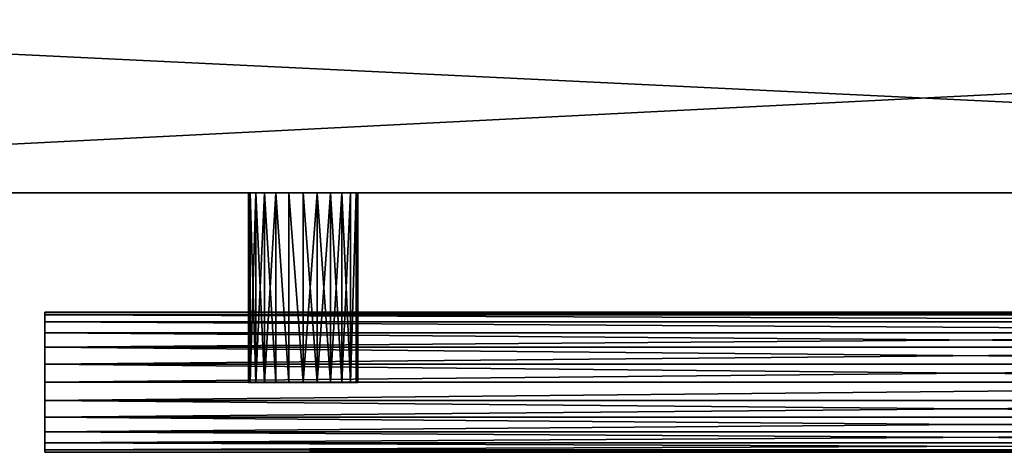
# Model space of a CAD drawing. Extents: x -12 to 109, y 0 to 67.
# Drawn here: x 21 to 25, y 0 to 2 of the extents above; entities that cross this region are included whole.
import ezdxf

# ---------------------------------------------------------------- set-up
doc = ezdxf.new("R2010")
doc.units = 0
doc.header["$MEASUREMENT"] = 0
doc.layers.get('0').update_dxf_attribs({"linetype": 'CONTINUOUS'})

# ---------------------------------------------------------------- blocks, each defined once
blk = doc.blocks.new('GROUP_165')
at = {"color": 9}
for p, q in [((-0.0791, -0.25, 0.0629), (-0.0791, 0.4264, 0.0629)), ((-0.0791, -0.25, 0.0629), (-0.0791, 0.4264, 0.0629)), ((-0.0751, -0.25, 0.0104), (-0.0751, 0.4264, 0.0104)), ((-0.0751, -0.25, 0.0104), (-0.0751, 0.4264, 0.0104)), ((-0.0751, -0.25, 0.1154), (-0.0751, 0.4264, 0.1154)), ((-0.0751, -0.25, 0.1154), (-0.0751, 0.4264, 0.1154)), ((-0.0632, -0.25, 0.1644), (-0.0632, 0.4264, 0.1644)), ((-0.0632, -0.25, -0.0385), (-0.0632, 0.4264, -0.0385)), ((-0.0632, -0.25, -0.0385), (-0.0632, 0.4264, -0.0385)), ((-0.0632, -0.25, 0.1644), (-0.0632, 0.4264, 0.1644)), ((-0.0444, -0.25, 0.2064), (-0.0444, 0.4264, 0.2064)), ((-0.0444, -0.25, -0.0806), (-0.0444, 0.4264, -0.0806)), ((-0.0444, -0.25, -0.0806), (-0.0444, 0.4264, -0.0806)), ((-0.0444, -0.25, 0.2064), (-0.0444, 0.4264, 0.2064)), ((-0.0198, -0.25, 0.2387), (-0.0198, 0.4264, 0.2387)), ((-0.0198, -0.25, -0.1128), (-0.0198, 0.4264, -0.1128)), ((-0.0198, -0.25, -0.1128), (-0.0198, 0.4264, -0.1128)), ((-0.0198, -0.25, 0.2387), (-0.0198, 0.4264, 0.2387)), ((0.0088, -0.25, 0.2589), (0.0088, 0.4264, 0.2589)), ((0.0088, -0.25, -0.1331), (0.0088, 0.4264, -0.1331)), ((0.0088, -0.25, -0.1331), (0.0088, 0.4264, -0.1331)), ((0.0088, -0.25, 0.2589), (0.0088, 0.4264, 0.2589)), ((0.0396, -0.25, -0.14), (0.0396, 0.4264, -0.14)), ((0.0396, -0.25, -0.14), (0.0396, 0.4264, -0.14)), ((0.0396, -0.25, 0.2658), (0.0396, 0.4264, 0.2658)), ((0.0396, -0.25, 0.2658), (0.0396, 0.4264, 0.2658)), ((0.0703, -0.25, 0.2589), (0.0703, 0.4264, 0.2589)), ((0.0703, -0.25, -0.1331), (0.0703, 0.4264, -0.1331)), ((0.0703, -0.25, -0.1331), (0.0703, 0.4264, -0.1331)), ((0.0703, -0.25, 0.2589), (0.0703, 0.4264, 0.2589)), ((0.0989, -0.25, 0.2387), (0.0989, 0.4264, 0.2387)), ((0.0989, -0.25, 0.2387), (0.0989, 0.4264, 0.2387)), ((0.0989, -0.25, -0.1128), (0.0989, 0.4264, -0.1128)), ((0.0989, -0.25, -0.1128), (0.0989, 0.4264, -0.1128)), ((0.1235, -0.25, 0.2064), (0.1235, 0.4264, 0.2064)), ((0.1235, -0.25, 0.2064), (0.1235, 0.4264, 0.2064)), ((0.1235, -0.25, -0.0806), (0.1235, 0.4264, -0.0806)), ((0.1235, -0.25, -0.0806), (0.1235, 0.4264, -0.0806)), ((0.1424, -0.25, 0.1644), (0.1424, 0.4264, 0.1644)), ((0.1424, -0.25, 0.1644), (0.1424, 0.4264, 0.1644)), ((0.1424, -0.25, -0.0385), (0.1424, 0.4264, -0.0385)), ((0.1424, -0.25, -0.0385), (0.1424, 0.4264, -0.0385)), ((0.1542, -0.25, 0.1154), (0.1542, 0.4264, 0.1154)), ((0.1542, -0.25, 0.1154), (0.1542, 0.4264, 0.1154)), ((0.1542, -0.25, 0.0104), (0.1542, 0.4264, 0.0104)), ((0.1542, -0.25, 0.0104), (0.1542, 0.4264, 0.0104)), ((0.1583, -0.25, 0.0629), (0.1583, 0.4264, 0.0629)), ((0.1583, -0.25, 0.0629), (0.1583, 0.4264, 0.0629))]:
    blk.add_line(p, q, dxfattribs=at)
at = {"color": 250}
mesh = blk.add_polyface(dxfattribs=at)
corners = [(-0.0791, 0.4264, 0.0629), (-0.0751, -0.25, 0.0104), (-0.0791, -0.25, 0.0629), (-0.0751, 0.4264, 0.0104)]
mesh.append_faces([[corners[k] for k in face] for face in [(0, 1, 2), (1, 0, 3)]], dxfattribs={"vtx0": -1, "color": 250})
mesh = blk.add_polyface(dxfattribs=at)
corners = [(-0.0751, 0.4264, 0.1154), (-0.0791, -0.25, 0.0629), (-0.0751, -0.25, 0.1154), (-0.0791, 0.4264, 0.0629)]
mesh.append_faces([[corners[k] for k in face] for face in [(0, 1, 2), (1, 0, 3)]], dxfattribs={"vtx0": -1, "color": 250})
mesh = blk.add_polyface(dxfattribs=at)
corners = [(-0.0751, 0.4264, 0.0104), (-0.0632, -0.25, -0.0385), (-0.0751, -0.25, 0.0104), (-0.0632, 0.4264, -0.0385)]
mesh.append_faces([[corners[k] for k in face] for face in [(0, 1, 2), (1, 0, 3)]], dxfattribs={"vtx0": -1, "color": 250})
mesh = blk.add_polyface(dxfattribs=at)
corners = [(-0.0632, 0.4264, 0.1644), (-0.0751, -0.25, 0.1154), (-0.0632, -0.25, 0.1644), (-0.0751, 0.4264, 0.1154)]
mesh.append_faces([[corners[k] for k in face] for face in [(0, 1, 2), (1, 0, 3)]], dxfattribs={"vtx0": -1, "color": 250})
mesh = blk.add_polyface(dxfattribs=at)
corners = [(-0.0444, 0.4264, 0.2064), (-0.0632, -0.25, 0.1644), (-0.0444, -0.25, 0.2064), (-0.0632, 0.4264, 0.1644)]
mesh.append_faces([[corners[k] for k in face] for face in [(0, 1, 2), (1, 0, 3)]], dxfattribs={"vtx0": -1, "color": 250})
mesh = blk.add_polyface(dxfattribs=at)
corners = [(-0.0632, 0.4264, -0.0385), (-0.0444, -0.25, -0.0806), (-0.0632, -0.25, -0.0385), (-0.0444, 0.4264, -0.0806)]
mesh.append_faces([[corners[k] for k in face] for face in [(0, 1, 2), (1, 0, 3)]], dxfattribs={"vtx0": -1, "color": 250})
mesh = blk.add_polyface(dxfattribs=at)
corners = [(-0.0444, 0.4264, -0.0806), (-0.0198, -0.25, -0.1128), (-0.0444, -0.25, -0.0806), (-0.0198, 0.4264, -0.1128)]
mesh.append_faces([[corners[k] for k in face] for face in [(0, 1, 2), (1, 0, 3)]], dxfattribs={"vtx0": -1, "color": 250})
mesh = blk.add_polyface(dxfattribs=at)
corners = [(-0.0198, 0.4264, 0.2387), (-0.0444, -0.25, 0.2064), (-0.0198, -0.25, 0.2387), (-0.0444, 0.4264, 0.2064)]
mesh.append_faces([[corners[k] for k in face] for face in [(0, 1, 2), (1, 0, 3)]], dxfattribs={"vtx0": -1, "color": 250})
mesh = blk.add_polyface(dxfattribs=at)
corners = [(0.0088, -0.25, 0.2589), (-0.0198, 0.4264, 0.2387), (-0.0198, -0.25, 0.2387), (0.0088, 0.4264, 0.2589)]
mesh.append_faces([[corners[k] for k in face] for face in [(0, 1, 2), (1, 0, 3)]], dxfattribs={"vtx0": -1, "color": 250})
mesh = blk.add_polyface(dxfattribs=at)
corners = [(-0.0198, 0.4264, -0.1128), (0.0088, -0.25, -0.1331), (-0.0198, -0.25, -0.1128), (0.0088, 0.4264, -0.1331)]
mesh.append_faces([[corners[k] for k in face] for face in [(0, 1, 2), (1, 0, 3)]], dxfattribs={"vtx0": -1, "color": 250})
mesh = blk.add_polyface(dxfattribs=at)
corners = [(0.0088, 0.4264, -0.1331), (0.0396, -0.25, -0.14), (0.0088, -0.25, -0.1331), (0.0396, 0.4264, -0.14)]
mesh.append_faces([[corners[k] for k in face] for face in [(0, 1, 2), (1, 0, 3)]], dxfattribs={"vtx0": -1, "color": 250})
mesh = blk.add_polyface(dxfattribs=at)
corners = [(0.0396, -0.25, 0.2658), (0.0088, 0.4264, 0.2589), (0.0088, -0.25, 0.2589), (0.0396, 0.4264, 0.2658)]
mesh.append_faces([[corners[k] for k in face] for face in [(0, 1, 2), (1, 0, 3)]], dxfattribs={"vtx0": -1, "color": 250})
mesh = blk.add_polyface(dxfattribs=at)
corners = [(0.0703, 0.4264, -0.1331), (0.0396, -0.25, -0.14), (0.0396, 0.4264, -0.14), (0.0703, -0.25, -0.1331)]
mesh.append_faces([[corners[k] for k in face] for face in [(0, 1, 2), (1, 0, 3)]], dxfattribs={"vtx0": -1, "color": 250})
mesh = blk.add_polyface(dxfattribs=at)
corners = [(0.0703, -0.25, 0.2589), (0.0396, 0.4264, 0.2658), (0.0396, -0.25, 0.2658), (0.0703, 0.4264, 0.2589)]
mesh.append_faces([[corners[k] for k in face] for face in [(0, 1, 2), (1, 0, 3)]], dxfattribs={"vtx0": -1, "color": 250})
mesh = blk.add_polyface(dxfattribs=at)
corners = [(0.0989, -0.25, 0.2387), (0.0703, 0.4264, 0.2589), (0.0703, -0.25, 0.2589), (0.0989, 0.4264, 0.2387)]
mesh.append_faces([[corners[k] for k in face] for face in [(0, 1, 2), (1, 0, 3)]], dxfattribs={"vtx0": -1, "color": 250})
mesh = blk.add_polyface(dxfattribs=at)
corners = [(0.0989, 0.4264, -0.1128), (0.0703, -0.25, -0.1331), (0.0703, 0.4264, -0.1331), (0.0989, -0.25, -0.1128)]
mesh.append_faces([[corners[k] for k in face] for face in [(0, 1, 2), (1, 0, 3)]], dxfattribs={"vtx0": -1, "color": 250})
mesh = blk.add_polyface(dxfattribs=at)
corners = [(0.1235, 0.4264, 0.2064), (0.0989, -0.25, 0.2387), (0.1235, -0.25, 0.2064), (0.0989, 0.4264, 0.2387)]
mesh.append_faces([[corners[k] for k in face] for face in [(0, 1, 2), (1, 0, 3)]], dxfattribs={"vtx0": -1, "color": 250})
mesh = blk.add_polyface(dxfattribs=at)
corners = [(0.0989, 0.4264, -0.1128), (0.1235, -0.25, -0.0806), (0.0989, -0.25, -0.1128), (0.1235, 0.4264, -0.0806)]
mesh.append_faces([[corners[k] for k in face] for face in [(0, 1, 2), (1, 0, 3)]], dxfattribs={"vtx0": -1, "color": 250})
mesh = blk.add_polyface(dxfattribs=at)
corners = [(0.1424, 0.4264, 0.1644), (0.1235, -0.25, 0.2064), (0.1424, -0.25, 0.1644), (0.1235, 0.4264, 0.2064)]
mesh.append_faces([[corners[k] for k in face] for face in [(0, 1, 2), (1, 0, 3)]], dxfattribs={"vtx0": -1, "color": 250})
mesh = blk.add_polyface(dxfattribs=at)
corners = [(0.1235, 0.4264, -0.0806), (0.1424, -0.25, -0.0385), (0.1235, -0.25, -0.0806), (0.1424, 0.4264, -0.0385)]
mesh.append_faces([[corners[k] for k in face] for face in [(0, 1, 2), (1, 0, 3)]], dxfattribs={"vtx0": -1, "color": 250})
mesh = blk.add_polyface(dxfattribs=at)
corners = [(0.1542, 0.4264, 0.1154), (0.1424, -0.25, 0.1644), (0.1542, -0.25, 0.1154), (0.1424, 0.4264, 0.1644)]
mesh.append_faces([[corners[k] for k in face] for face in [(0, 1, 2), (1, 0, 3)]], dxfattribs={"vtx0": -1, "color": 250})
mesh = blk.add_polyface(dxfattribs=at)
corners = [(0.1424, -0.25, -0.0385), (0.1542, 0.4264, 0.0104), (0.1542, -0.25, 0.0104), (0.1424, 0.4264, -0.0385)]
mesh.append_faces([[corners[k] for k in face] for face in [(0, 1, 2), (1, 0, 3)]], dxfattribs={"vtx0": -1, "color": 250})
mesh = blk.add_polyface(dxfattribs=at)
corners = [(0.1583, 0.4264, 0.0629), (0.1542, -0.25, 0.1154), (0.1583, -0.25, 0.0629), (0.1542, 0.4264, 0.1154)]
mesh.append_faces([[corners[k] for k in face] for face in [(0, 1, 2), (1, 0, 3)]], dxfattribs={"vtx0": -1, "color": 250})
mesh = blk.add_polyface(dxfattribs=at)
corners = [(0.1542, 0.4264, 0.0104), (0.1583, -0.25, 0.0629), (0.1542, -0.25, 0.0104), (0.1583, 0.4264, 0.0629)]
mesh.append_faces([[corners[k] for k in face] for face in [(0, 1, 2), (1, 0, 3)]], dxfattribs={"vtx0": -1, "color": 250})
at = {"color": 9}
mesh = blk.add_polyface(dxfattribs=at)
corners = [(0.0703, -0.25, -0.1331), (0.0088, -0.25, -0.1331), (0.0396, -0.25, -0.14), (0.0989, -0.25, -0.1128), (-0.0198, -0.25, -0.1128), (-0.0444, -0.25, -0.0806), (0.1235, -0.25, -0.0806), (0.1424, -0.25, -0.0385), (-0.0632, -0.25, -0.0385), (0.1542, -0.25, 0.0104), (-0.0751, -0.25, 0.0104), (-0.0791, -0.25, 0.0629), (0.1583, -0.25, 0.0629), (0.1542, -0.25, 0.1154), (-0.0751, -0.25, 0.1154), (0.1424, -0.25, 0.1644), (-0.0632, -0.25, 0.1644), (-0.0444, -0.25, 0.2064), (0.1235, -0.25, 0.2064), (0.0989, -0.25, 0.2387), (-0.0198, -0.25, 0.2387), (0.0703, -0.25, 0.2589), (0.0088, -0.25, 0.2589), (0.0396, -0.25, 0.2658)]
mesh.append_faces([[corners[k] for k in face] for face in [(0, 1, 2), (22, 21, 23)]], dxfattribs={"vtx0": -1, "color": 9})
mesh.append_faces([[corners[k] for k in face] for face in [(1, 3, 4), (4, 3, 5), (5, 7, 8), (8, 9, 10), (10, 9, 11), (11, 13, 14), (14, 15, 16), (16, 15, 17), (17, 19, 20), (20, 21, 22)]], dxfattribs={"vtx0": -1, "vtx1": -1, "color": 9})
mesh.append_faces([[corners[k] for k in face] for face in [(1, 0, 3), (5, 3, 6), (5, 6, 7), (8, 7, 9), (11, 9, 12), (11, 12, 13), (14, 13, 15), (17, 15, 18), (17, 18, 19), (20, 19, 21)]], dxfattribs={"vtx0": -1, "vtx2": -1, "color": 9})
blk = doc.blocks.new('OBJ7_6')
at = {"color": 9}
for p, q in [((85.4743, -20.7675, 27.6491), (92.9743, -20.7675, 27.6491)), ((85.4743, -20.7675, 27.6491), (92.9743, -20.7675, 27.6491)), ((85.4743, -20.7771, 27.7192), (92.9743, -20.7771, 27.7192)), ((85.4743, -20.7771, 27.579), (92.9743, -20.7771, 27.579)), ((85.4743, -20.7771, 27.579), (92.9743, -20.7771, 27.579)), ((85.4743, -20.7771, 27.7192), (92.9743, -20.7771, 27.7192)), ((85.4743, -20.8055, 27.7845), (92.9743, -20.8055, 27.7845)), ((85.4743, -20.8055, 27.5136), (92.9743, -20.8055, 27.5136)), ((85.4743, -20.8055, 27.7845), (92.9743, -20.8055, 27.7845)), ((85.4743, -20.8055, 27.5136), (92.9743, -20.8055, 27.5136)), ((85.4743, -20.8505, 27.8406), (92.9743, -20.8505, 27.8406)), ((85.4743, -20.8505, 27.4576), (92.9743, -20.8505, 27.4576)), ((85.4743, -20.8505, 27.8406), (92.9743, -20.8505, 27.8406)), ((85.4743, -20.8505, 27.4576), (92.9743, -20.8505, 27.4576)), ((85.4743, -20.9093, 27.4145), (92.9743, -20.9093, 27.4145)), ((85.4743, -20.9093, 27.8836), (92.9743, -20.9093, 27.8836)), ((85.4743, -20.9093, 27.8836), (92.9743, -20.9093, 27.8836)), ((85.4743, -20.9093, 27.4145), (92.9743, -20.9093, 27.4145)), ((85.4743, -20.9777, 27.9107), (92.9743, -20.9777, 27.9107)), ((85.4743, -20.9777, 27.3875), (92.9743, -20.9777, 27.3875)), ((85.4743, -20.9777, 27.9107), (92.9743, -20.9777, 27.9107)), ((85.4743, -20.9777, 27.3875), (92.9743, -20.9777, 27.3875)), ((85.4743, -21.0511, 27.9199), (92.9743, -21.0511, 27.9199)), ((85.4743, -21.0511, 27.9199), (92.9743, -21.0511, 27.9199)), ((85.4743, -21.0511, 27.3782), (92.9743, -21.0511, 27.3782)), ((85.4743, -21.0511, 27.3782), (92.9743, -21.0511, 27.3782)), ((85.4743, -21.1245, 27.3875), (92.9743, -21.1245, 27.3875)), ((85.4743, -21.1245, 27.9107), (92.9743, -21.1245, 27.9107)), ((85.4743, -21.1245, 27.9107), (92.9743, -21.1245, 27.9107)), ((85.4743, -21.1245, 27.3875), (92.9743, -21.1245, 27.3875)), ((85.4743, -21.1929, 27.4145), (92.9743, -21.1929, 27.4145)), ((85.4743, -21.1929, 27.8836), (92.9743, -21.1929, 27.8836)), ((85.4743, -21.1929, 27.8836), (92.9743, -21.1929, 27.8836)), ((85.4743, -21.1929, 27.4145), (92.9743, -21.1929, 27.4145)), ((85.4743, -21.2516, 27.4576), (92.9743, -21.2516, 27.4576)), ((85.4743, -21.2516, 27.8406), (92.9743, -21.2516, 27.8406)), ((85.4743, -21.2516, 27.8406), (92.9743, -21.2516, 27.8406)), ((85.4743, -21.2516, 27.4576), (92.9743, -21.2516, 27.4576)), ((85.4743, -21.2966, 27.7845), (92.9743, -21.2966, 27.7845)), ((85.4743, -21.2966, 27.5136), (92.9743, -21.2966, 27.5136)), ((85.4743, -21.2966, 27.5136), (92.9743, -21.2966, 27.5136)), ((85.4743, -21.2966, 27.7845), (92.9743, -21.2966, 27.7845)), ((85.4743, -21.325, 27.7192), (92.9743, -21.325, 27.7192)), ((85.4743, -21.325, 27.7192), (92.9743, -21.325, 27.7192)), ((85.4743, -21.325, 27.579), (92.9743, -21.325, 27.579)), ((85.4743, -21.325, 27.579), (92.9743, -21.325, 27.579)), ((85.4743, -21.3346, 27.6491), (92.9743, -21.3346, 27.6491)), ((85.4743, -21.3346, 27.6491), (92.9743, -21.3346, 27.6491))]:
    blk.add_line(p, q, dxfattribs=at)
at = {"color": 0, "extrusion": (1.14912e-14, -1.77397e-15, -1), "xscale": 1.869809461204739, "yscale": 1.134337705827172, "zscale": 1.083320544895992, "rotation": 180.0000000000125}
blk.add_blockref('GROUP_165', (-86.4462, -21.3346, -27.7348), dxfattribs=at)
at = {"color": 250}
mesh = blk.add_polyface(dxfattribs=at)
corners = [(85.4743, -20.7675, 27.6491), (92.9743, -20.7771, 27.579), (85.4743, -20.7771, 27.579), (92.9743, -20.7675, 27.6491)]
mesh.append_faces([[corners[k] for k in face] for face in [(0, 1, 2), (1, 0, 3)]], dxfattribs={"vtx0": -1, "color": 250})
mesh = blk.add_polyface(dxfattribs=at)
corners = [(85.4743, -20.7771, 27.7192), (92.9743, -20.7675, 27.6491), (85.4743, -20.7675, 27.6491), (92.9743, -20.7771, 27.7192)]
mesh.append_faces([[corners[k] for k in face] for face in [(0, 1, 2), (1, 0, 3)]], dxfattribs={"vtx0": -1, "color": 250})
mesh = blk.add_polyface(dxfattribs=at)
corners = [(85.4743, -21.325, 27.7192), (85.4743, -21.325, 27.579), (85.4743, -21.3346, 27.6491), (85.4743, -21.2966, 27.7845), (85.4743, -21.2966, 27.5136), (85.4743, -21.2516, 27.8406), (85.4743, -21.2516, 27.4576), (85.4743, -21.1929, 27.8836), (85.4743, -21.1929, 27.4145), (85.4743, -21.1245, 27.9107), (85.4743, -21.1245, 27.3875), (85.4743, -21.0511, 27.9199), (85.4743, -21.0511, 27.3782), (85.4743, -20.9777, 27.9107), (85.4743, -20.9777, 27.3875), (85.4743, -20.9093, 27.8836), (85.4743, -20.9093, 27.4145), (85.4743, -20.8505, 27.8406), (85.4743, -20.8505, 27.4576), (85.4743, -20.8055, 27.7845), (85.4743, -20.8055, 27.5136), (85.4743, -20.7771, 27.7192), (85.4743, -20.7771, 27.579), (85.4743, -20.7675, 27.6491)]
mesh.append_faces([[corners[k] for k in face] for face in [(0, 1, 2), (22, 21, 23)]], dxfattribs={"vtx0": -1, "color": 250})
mesh.append_faces([[corners[k] for k in face] for face in [(1, 3, 4), (4, 5, 6), (6, 7, 8), (8, 9, 10), (10, 11, 12), (12, 13, 14), (14, 15, 16), (16, 17, 18), (18, 19, 20), (20, 21, 22)]], dxfattribs={"vtx0": -1, "vtx1": -1, "color": 250})
mesh.append_faces([[corners[k] for k in face] for face in [(1, 0, 3), (4, 3, 5), (6, 5, 7), (8, 7, 9), (10, 9, 11), (12, 11, 13), (14, 13, 15), (16, 15, 17), (18, 17, 19), (20, 19, 21)]], dxfattribs={"vtx0": -1, "vtx2": -1, "color": 250})
mesh = blk.add_polyface(dxfattribs=at)
corners = [(85.4743, -20.8055, 27.7845), (92.9743, -20.7771, 27.7192), (85.4743, -20.7771, 27.7192), (92.9743, -20.8055, 27.7845)]
mesh.append_faces([[corners[k] for k in face] for face in [(0, 1, 2), (1, 0, 3)]], dxfattribs={"vtx0": -1, "color": 250})
mesh = blk.add_polyface(dxfattribs=at)
corners = [(85.4743, -20.7771, 27.579), (92.9743, -20.8055, 27.5136), (85.4743, -20.8055, 27.5136), (92.9743, -20.7771, 27.579)]
mesh.append_faces([[corners[k] for k in face] for face in [(0, 1, 2), (1, 0, 3)]], dxfattribs={"vtx0": -1, "color": 250})
mesh = blk.add_polyface(dxfattribs=at)
corners = [(85.4743, -20.8505, 27.8406), (92.9743, -20.8055, 27.7845), (85.4743, -20.8055, 27.7845), (92.9743, -20.8505, 27.8406)]
mesh.append_faces([[corners[k] for k in face] for face in [(0, 1, 2), (1, 0, 3)]], dxfattribs={"vtx0": -1, "color": 250})
mesh = blk.add_polyface(dxfattribs=at)
corners = [(85.4743, -20.8055, 27.5136), (92.9743, -20.8505, 27.4576), (85.4743, -20.8505, 27.4576), (92.9743, -20.8055, 27.5136)]
mesh.append_faces([[corners[k] for k in face] for face in [(0, 1, 2), (1, 0, 3)]], dxfattribs={"vtx0": -1, "color": 250})
mesh = blk.add_polyface(dxfattribs=at)
corners = [(92.9743, -20.9093, 27.8836), (85.4743, -20.8505, 27.8406), (85.4743, -20.9093, 27.8836), (92.9743, -20.8505, 27.8406)]
mesh.append_faces([[corners[k] for k in face] for face in [(0, 1, 2), (1, 0, 3)]], dxfattribs={"vtx0": -1, "color": 250})
mesh = blk.add_polyface(dxfattribs=at)
corners = [(92.9743, -20.8505, 27.4576), (85.4743, -20.9093, 27.4145), (85.4743, -20.8505, 27.4576), (92.9743, -20.9093, 27.4145)]
mesh.append_faces([[corners[k] for k in face] for face in [(0, 1, 2), (1, 0, 3)]], dxfattribs={"vtx0": -1, "color": 250})
mesh = blk.add_polyface(dxfattribs=at)
corners = [(92.9743, -20.9093, 27.4145), (85.4743, -20.9777, 27.3875), (85.4743, -20.9093, 27.4145), (92.9743, -20.9777, 27.3875)]
mesh.append_faces([[corners[k] for k in face] for face in [(0, 1, 2), (1, 0, 3)]], dxfattribs={"vtx0": -1, "color": 250})
mesh = blk.add_polyface(dxfattribs=at)
corners = [(92.9743, -20.9777, 27.9107), (85.4743, -20.9093, 27.8836), (85.4743, -20.9777, 27.9107), (92.9743, -20.9093, 27.8836)]
mesh.append_faces([[corners[k] for k in face] for face in [(0, 1, 2), (1, 0, 3)]], dxfattribs={"vtx0": -1, "color": 250})
mesh = blk.add_polyface(dxfattribs=at)
corners = [(92.9743, -21.0511, 27.9199), (85.4743, -20.9777, 27.9107), (85.4743, -21.0511, 27.9199), (92.9743, -20.9777, 27.9107)]
mesh.append_faces([[corners[k] for k in face] for face in [(0, 1, 2), (1, 0, 3)]], dxfattribs={"vtx0": -1, "color": 250})
mesh = blk.add_polyface(dxfattribs=at)
corners = [(85.4743, -20.9777, 27.3875), (92.9743, -21.0511, 27.3782), (85.4743, -21.0511, 27.3782), (92.9743, -20.9777, 27.3875)]
mesh.append_faces([[corners[k] for k in face] for face in [(0, 1, 2), (1, 0, 3)]], dxfattribs={"vtx0": -1, "color": 250})
mesh = blk.add_polyface(dxfattribs=at)
corners = [(92.9743, -21.1245, 27.9107), (85.4743, -21.0511, 27.9199), (85.4743, -21.1245, 27.9107), (92.9743, -21.0511, 27.9199)]
mesh.append_faces([[corners[k] for k in face] for face in [(0, 1, 2), (1, 0, 3)]], dxfattribs={"vtx0": -1, "color": 250})
mesh = blk.add_polyface(dxfattribs=at)
corners = [(92.9743, -21.0511, 27.3782), (85.4743, -21.1245, 27.3875), (85.4743, -21.0511, 27.3782), (92.9743, -21.1245, 27.3875)]
mesh.append_faces([[corners[k] for k in face] for face in [(0, 1, 2), (1, 0, 3)]], dxfattribs={"vtx0": -1, "color": 250})
mesh = blk.add_polyface(dxfattribs=at)
corners = [(92.9743, -21.1245, 27.3875), (85.4743, -21.1929, 27.4145), (85.4743, -21.1245, 27.3875), (92.9743, -21.1929, 27.4145)]
mesh.append_faces([[corners[k] for k in face] for face in [(0, 1, 2), (1, 0, 3)]], dxfattribs={"vtx0": -1, "color": 250})
mesh = blk.add_polyface(dxfattribs=at)
corners = [(92.9743, -21.1929, 27.8836), (85.4743, -21.1245, 27.9107), (85.4743, -21.1929, 27.8836), (92.9743, -21.1245, 27.9107)]
mesh.append_faces([[corners[k] for k in face] for face in [(0, 1, 2), (1, 0, 3)]], dxfattribs={"vtx0": -1, "color": 250})
mesh = blk.add_polyface(dxfattribs=at)
corners = [(92.9743, -21.2516, 27.8406), (85.4743, -21.1929, 27.8836), (85.4743, -21.2516, 27.8406), (92.9743, -21.1929, 27.8836)]
mesh.append_faces([[corners[k] for k in face] for face in [(0, 1, 2), (1, 0, 3)]], dxfattribs={"vtx0": -1, "color": 250})
mesh = blk.add_polyface(dxfattribs=at)
corners = [(92.9743, -21.1929, 27.4145), (85.4743, -21.2516, 27.4576), (85.4743, -21.1929, 27.4145), (92.9743, -21.2516, 27.4576)]
mesh.append_faces([[corners[k] for k in face] for face in [(0, 1, 2), (1, 0, 3)]], dxfattribs={"vtx0": -1, "color": 250})
mesh = blk.add_polyface(dxfattribs=at)
corners = [(92.9743, -21.2516, 27.4576), (85.4743, -21.2966, 27.5136), (85.4743, -21.2516, 27.4576), (92.9743, -21.2966, 27.5136)]
mesh.append_faces([[corners[k] for k in face] for face in [(0, 1, 2), (1, 0, 3)]], dxfattribs={"vtx0": -1, "color": 250})
mesh = blk.add_polyface(dxfattribs=at)
corners = [(92.9743, -21.2516, 27.8406), (85.4743, -21.2966, 27.7845), (92.9743, -21.2966, 27.7845), (85.4743, -21.2516, 27.8406)]
mesh.append_faces([[corners[k] for k in face] for face in [(0, 1, 2), (1, 0, 3)]], dxfattribs={"vtx0": -1, "color": 250})
mesh = blk.add_polyface(dxfattribs=at)
corners = [(92.9743, -21.2966, 27.7845), (85.4743, -21.325, 27.7192), (92.9743, -21.325, 27.7192), (85.4743, -21.2966, 27.7845)]
mesh.append_faces([[corners[k] for k in face] for face in [(0, 1, 2), (1, 0, 3)]], dxfattribs={"vtx0": -1, "color": 250})
mesh = blk.add_polyface(dxfattribs=at)
corners = [(92.9743, -21.2966, 27.5136), (85.4743, -21.325, 27.579), (85.4743, -21.2966, 27.5136), (92.9743, -21.325, 27.579)]
mesh.append_faces([[corners[k] for k in face] for face in [(0, 1, 2), (1, 0, 3)]], dxfattribs={"vtx0": -1, "color": 250})
mesh = blk.add_polyface(dxfattribs=at)
corners = [(92.9743, -21.325, 27.7192), (85.4743, -21.3346, 27.6491), (92.9743, -21.3346, 27.6491), (85.4743, -21.325, 27.7192)]
mesh.append_faces([[corners[k] for k in face] for face in [(0, 1, 2), (1, 0, 3)]], dxfattribs={"vtx0": -1, "color": 250})
mesh = blk.add_polyface(dxfattribs=at)
corners = [(92.9743, -21.3346, 27.6491), (85.4743, -21.325, 27.579), (92.9743, -21.325, 27.579), (85.4743, -21.3346, 27.6491)]
mesh.append_faces([[corners[k] for k in face] for face in [(0, 1, 2), (1, 0, 3)]], dxfattribs={"vtx0": -1, "color": 250})
blk = doc.blocks.new('GROUP_169')
at = {"color": 251}
for p, q in [((15.6793, 0, 25.9795), (31.25, 0, 25.9795)), ((31.25, 0, 33.5), (15.6793, 0, 33.5)), ((15.6793, 0, 25.9795), (31.25, 0, 25.9795)), ((31.25, 0, 33.5), (15.6793, 0, 33.5)), ((15.6793, 0, 3), (31.25, 0, 3)), ((31.25, 0, 25.8402), (15.6793, 0, 25.8402)), ((15.6793, 0, 3), (31.25, 0, 3)), ((31.25, 0, 25.8402), (15.6793, 0, 25.8402))]:
    blk.add_line(p, q, dxfattribs=at)
mesh = blk.add_polyface(dxfattribs=at)
corners = [(30.5, 0.75, 25.9795), (15.6793, 0, 25.9795), (15.6793, 0.75, 25.9795), (31.25, 0, 25.9795), (31.25, 0.75, 25.9795)]
mesh.append_faces([[corners[k] for k in face] for face in [(0, 1, 2), (3, 0, 4)]], dxfattribs={"vtx0": -1, "color": 251})
mesh.append_faces([[corners[k] for k in face] for face in [(1, 0, 3)]], dxfattribs={"vtx0": -1, "vtx1": -1, "color": 251})
mesh = blk.add_polyface(dxfattribs=at)
corners = [(31.25, 0, 33.5), (15.6793, 0.75, 33.5), (15.6793, 0, 33.5), (30.5, 0.75, 33.5), (31.25, 0.75, 33.5)]
mesh.append_faces([[corners[k] for k in face] for face in [(0, 1, 2), (3, 0, 4)]], dxfattribs={"vtx0": -1, "color": 251})
mesh.append_faces([[corners[k] for k in face] for face in [(1, 0, 3)]], dxfattribs={"vtx0": -1, "vtx1": -1, "color": 251})
mesh = blk.add_polyface(dxfattribs=at)
corners = [(30.5, 0.75, 3), (15.6793, 0, 3), (15.6793, 0.75, 3), (31.25, 0, 3), (31.25, 0.75, 3)]
mesh.append_faces([[corners[k] for k in face] for face in [(0, 1, 2), (3, 0, 4)]], dxfattribs={"vtx0": -1, "color": 251})
mesh.append_faces([[corners[k] for k in face] for face in [(1, 0, 3)]], dxfattribs={"vtx0": -1, "vtx1": -1, "color": 251})
mesh = blk.add_polyface(dxfattribs=at)
corners = [(31.25, 0, 25.8402), (15.6793, 0.75, 25.8402), (15.6793, 0, 25.8402), (30.5, 0.75, 25.8402), (31.25, 0.75, 25.8402)]
mesh.append_faces([[corners[k] for k in face] for face in [(0, 1, 2), (3, 0, 4)]], dxfattribs={"vtx0": -1, "color": 251})
mesh.append_faces([[corners[k] for k in face] for face in [(1, 0, 3)]], dxfattribs={"vtx0": -1, "vtx1": -1, "color": 251})
mesh = blk.add_polyface(dxfattribs=at)
corners = [(31.25, 0, 33.5), (15.6793, 0, 25.9795), (31.25, 0, 25.9795), (15.6793, 0, 33.5)]
mesh.append_faces([[corners[k] for k in face] for face in [(0, 1, 2), (1, 0, 3)]], dxfattribs={"vtx0": -1, "color": 251})
mesh = blk.add_polyface(dxfattribs=at)
corners = [(31.25, 0, 25.8402), (15.6793, 0, 3), (31.25, 0, 3), (15.6793, 0, 25.8402)]
mesh.append_faces([[corners[k] for k in face] for face in [(0, 1, 2), (1, 0, 3)]], dxfattribs={"vtx0": -1, "color": 251})
blk = doc.blocks.new('GROUP_167')
at = {"color": 0}
for p, q in [((0, 0), (0, 68)), ((0, 0, 1.125), (0, 68, 1.125)), ((0, 0), (0, 68)), ((0, 0, 1.125), (0, 68, 1.125))]:
    blk.add_line(p, q, dxfattribs=at)
mesh = blk.add_polyface(dxfattribs=at)
corners = [(44, 68), (0, 0), (0, 68), (44, 0)]
mesh.append_faces([[corners[k] for k in face] for face in [(0, 1, 2), (1, 0, 3)]], dxfattribs={"vtx0": -1, "color": 0})
mesh = blk.add_polyface(dxfattribs=at)
corners = [(0, 0, 1.125), (44, 68, 1.125), (0, 68, 1.125), (44, 0, 1.125)]
mesh.append_faces([[corners[k] for k in face] for face in [(0, 1, 2), (1, 0, 3)]], dxfattribs={"vtx0": -1, "color": 0})
mesh = blk.add_polyface(dxfattribs=at)
corners = [(0, 68, 1.125), (0, 0), (0, 0, 1.125), (0, 68)]
mesh.append_faces([[corners[k] for k in face] for face in [(0, 1, 2), (1, 0, 3)]], dxfattribs={"vtx0": -1, "color": 0})
blk = doc.blocks.new('GROUP_170')
at = {"color": 0}
blk.add_blockref('OBJ7_6', (-64.4, 57.8183, 3.9143), dxfattribs=at)
at = {"color": 7, "extrusion": (0, 0, -1), "xscale": 0.8181818181818182, "yscale": 1.411764705882087, "zscale": -1, "rotation": 270}
blk.add_blockref('GROUP_167', (-96.2347, 36, -34.2957), dxfattribs=at)
at = {"color": 0, "extrusion": (0, 0, -1), "zscale": -1, "rotation": 180}
blk.add_blockref('GROUP_169', (-1.3597, 36, -0.6707), dxfattribs=at)
blk = doc.blocks.new('T-1670')
at = {"color": 0, "extrusion": (0, 0, -1), "zscale": -1, "rotation": 180}
for name, p in [('GROUP_170', (0, 37.0509)), ('OBJ7_6', (64.4, -20.7675, -3.9143))]:
    blk.add_blockref(name, p, dxfattribs=at)

msp = doc.modelspace()

# ---------------------------------------------------------------- block references
at = {"color": 0}
msp.add_blockref('T-1670', (0, 0), dxfattribs=at)

doc.saveas('drawing.dxf')
